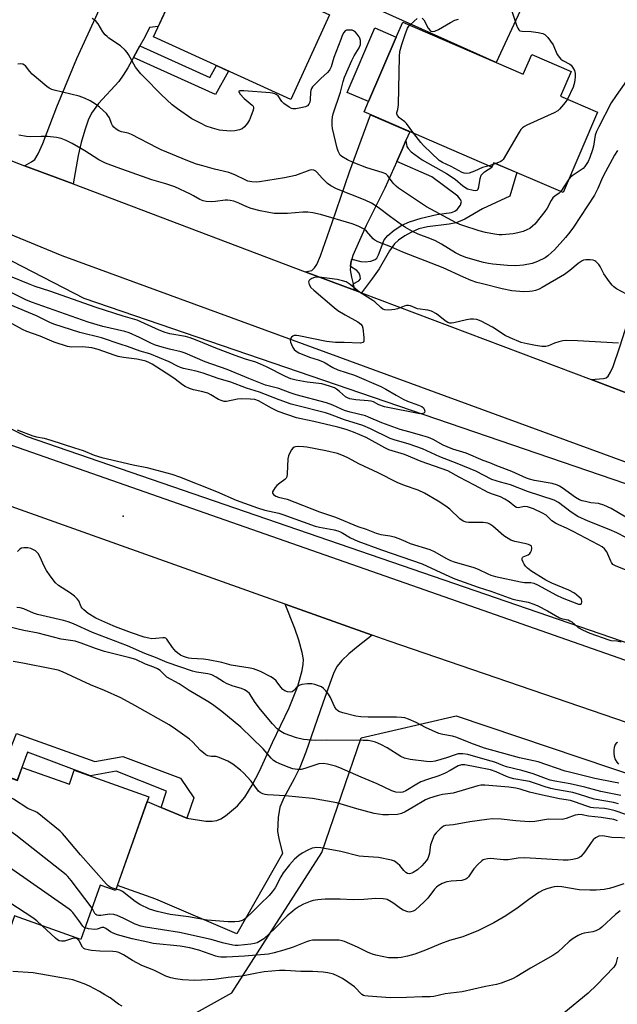
# Model space of a CAD drawing. Units: inches. Extents: x 1249761 to 1255761, y 477456 to 481456.
# Drawn here: x 1250333 to 1250545, y 477930 to 478280 of the extents above; entities that cross this region are included whole.
import ezdxf

# ---------------------------------------------------------------- set-up
doc = ezdxf.new("R2010")
doc.units = ezdxf.units.IN
doc.header["$MEASUREMENT"] = 0
for name, color, linetype in [('BLDG-Footprint', 5, 'Continuous'), ('BLDG-Ruin', 8, 'Continuous'), ('CULTRL-Pad', 6, 'Continuous'), ('ELEV-Spot Elevation', 7, 'Continuous'), ('NTRL-Trees', 3, 'Continuous'), ('TRANS-Driveway', 251, 'Continuous'), ('TRANS-Non Street Sidewalk', 7, 'Continuous'), ('TRANS-Road', 130, 'Continuous'), ('Undefined', 1, 'Continuous')]:
    doc.layers.add(name, color=color, linetype=linetype)

msp = doc.modelspace()

# ---------------------------------------------------------------- linework, layer by layer
at = {"layer": 'BLDG-Footprint'}
for points, elevation in [([(1250442.67, 478281.89), (1250428.93, 478251.75), (1250380.09, 478274), (1250384.55, 478283.79), (1250363.47, 478293.39), (1250374.46, 478317.52), (1250396.8, 478307.35), (1250395.08, 478303.58)], 165.13), ([(1250456.55, 478250.98), (1250466.44, 478273.92), (1250468.75, 478279.28), (1250511.61, 478260.79), (1250514.6, 478267.71), (1250528.64, 478261.65), (1250524.85, 478252.88), (1250538.06, 478247.18), (1250525.75, 478218.62), (1250501.13, 478229.24), (1250500.45, 478227.68), (1250454.96, 478247.31)], 166.02), ([(1250303.33, 478019.66), (1250331.75, 478009.53), (1250333.4, 478014.15), (1250350.16, 478008.18), (1250351.85, 478013.19), (1250378.48, 478003.7), (1250366.59, 477970.34), (1250361.17, 477972.27), (1250354.26, 477952.88), (1250330.7, 477961.27), (1250326.89, 477950.56), (1250304.87, 477958.41), (1250311.22, 477976.2), (1250290.48, 477983.59)], 142.44)]:
    msp.add_lwpolyline(points, close=True, dxfattribs=dict(at, elevation=elevation))
at = {"layer": 'BLDG-Ruin', "elevation": 165.9}
msp.add_lwpolyline([(1250466.44, 478273.92), (1250456.55, 478250.98), (1250448.98, 478254.25), (1250458.87, 478277.18)], close=True, dxfattribs=at)
at = {"layer": 'CULTRL-Pad'}
msp.add_polyline3d([(1250487.01, 478336.02, 0), (1250511.73, 478322.1, 0), (1250496.75, 478292.43, 0), (1250511.34, 478285.06, 0), (1250501.94, 478264.96, 0), (1250461.8, 478282.88, 0)], close=True, dxfattribs=at)
at = {"layer": 'ELEV-Spot Elevation'}
msp.add_point((1250369.31, 478103.5, 153.49), dxfattribs=at)
at = {"layer": 'NTRL-Trees'}
msp.add_lwpolyline([(1251030.16, 477931.82), (1251014.9, 477902.99), (1250818.19, 477967.43), (1250590.96, 478043.74), (1250334.91, 478131.91), (1250134.81, 478228.57), (1249907.58, 478382.88), (1249809.23, 478440.54), (1249761.34, 478454.46), (1249761.35, 478591.06), (1249827.88, 478494.8), (1250016.11, 478374.4), (1250194.16, 478264.18), (1250355.26, 478181.09), (1250543.48, 478116.65), (1250840.24, 478014.91), (1250996.25, 477962.34)], close=True, dxfattribs=at)
msp.add_lwpolyline([(1250117.5, 477913.22), (1250176.5, 477921.53), (1250286.25, 477914.81), (1250315.88, 477909.72), (1250365.37, 477910.17), (1250407.91, 477933.94), (1250440.01, 477983.84), (1250453.9, 478024.64), (1250487.75, 478032.45), (1251050.69, 477842.74)], dxfattribs=at)
at = {"layer": 'TRANS-Driveway'}
for points in [[(1250375.26, 478270.86), (1250372.95, 478266.69), (1250370.91, 478262.99), (1250369.31, 478260.39), (1250367.73, 478258.2), (1250360.51, 478250.32), (1250358.02, 478246.92), (1250356.83, 478244.34), (1250355.62, 478240.85), (1250354.41, 478236.48), (1250353.33, 478231.77), (1250351.48, 478221.7), (1250334.27, 478228.2), (1250336.76, 478229.6), (1250337.87, 478230.45), (1250339.05, 478232.36), (1250340.71, 478236.07), (1250345.68, 478249.11), (1250352.83, 478266.34), (1250364.96, 478292.71), (1250384.55, 478283.79), (1250381.79, 478277.74), (1250378.65, 478277.34), (1250376.97, 478273.97)], [(1250469.86, 478237.12), (1250468.5, 478233.95), (1250466.61, 478229.66), (1250462.42, 478220.14), (1250455.72, 478206.87), (1250450.99, 478196.22), (1250450.61, 478194.9), (1250450.23, 478193.58), (1250450.15, 478192.38), (1250450.07, 478191.18), (1250450.51, 478188.51), (1250451.07, 478186.19), (1250451.62, 478183.86), (1250434.08, 478190.49), (1250436.38, 478190.96), (1250437.33, 478191.86), (1250438.18, 478192.99), (1250439.54, 478196.18), (1250443.65, 478207.97), (1250449.85, 478225.96), (1250457.29, 478246.3), (1250471.23, 478240.29)], [(1250568, 478185.19), (1250567.77, 478184.67), (1250566.9, 478182.66), (1250554.24, 478153.27), (1250553.18, 478150.14), (1250553.06, 478148.93), (1250553.55, 478147.57), (1250555.13, 478144.75), (1250535.76, 478152.07), (1250540.08, 478152.48), (1250541.08, 478152.77), (1250541.8, 478153.28), (1250542.66, 478154.75), (1250543.54, 478156.8), (1250545.89, 478163.75), (1250550.8, 478178.89), (1250552.59, 478185.62), (1250554.76, 478198.85), (1250562.9, 478224.48), (1250584.7, 478217.34), (1250581.16, 478206.52), (1250577.2, 478206.05)], [(1250457.92, 478061.19), (1250452.85, 478057.27), (1250449.58, 478054.53), (1250447.13, 478052.13), (1250445.47, 478050.09), (1250444.39, 478048.14), (1250443.34, 478045.68), (1250440.37, 478036.94), (1250434.29, 478019.6), (1250432.08, 478014.1), (1250430.17, 478010.06), (1250426.39, 478003.31), (1250424.97, 477999.95), (1250424.39, 477996.27), (1250424.25, 477991.32), (1250424.63, 477988.85), (1250425.95, 477983.46), (1250409.7, 477954.98), (1250380.91, 477967.27), (1250367.23, 477972.14), (1250377.88, 478002.01), (1250382.86, 477999.92), (1250391.96, 477996.12), (1250398.65, 477995.04), (1250400.93, 477994.97), (1250402.6, 477995.22), (1250404.06, 477995.86), (1250405.69, 477996.93), (1250409.93, 478000.5), (1250412.58, 478003.6), (1250415.21, 478007.82), (1250417.77, 478012.84), (1250422.44, 478023.02), (1250428.31, 478035.3), (1250431.48, 478043.06), (1250432.95, 478048.6), (1250433.32, 478050.87), (1250433.4, 478052.53), (1250433.01, 478054.95), (1250431.76, 478059.34), (1250430.33, 478063.5), (1250426.88, 478072.23)]]:
    msp.add_lwpolyline(points, close=True, dxfattribs=at)
at = {"layer": 'TRANS-Non Street Sidewalk'}
for points in [[(1250372.95, 478266.69), (1250375.26, 478270.86), (1250400.12, 478259.6), (1250402.45, 478263.81), (1250406.79, 478261.84), (1250402.16, 478253.46)], [(1250454.02, 478182.96), (1250451.62, 478183.86), (1250451.07, 478186.19), (1250453.16, 478187.25), (1250453.76, 478187.97), (1250453.64, 478188.94), (1250453.27, 478189.94), (1250452.41, 478190.91), (1250450.15, 478192.38), (1250450.23, 478193.58), (1250450.61, 478194.9), (1250453.79, 478194.12), (1250455.4, 478193.97), (1250457.42, 478194.25), (1250458.95, 478194.76), (1250459.53, 478195.31), (1250460.17, 478196.43), (1250462.18, 478201.82), (1250463.46, 478203.39), (1250465.63, 478205.2), (1250468.47, 478207), (1250471.1, 478208.25), (1250475.25, 478209.53), (1250480.87, 478210.81), (1250486.05, 478211.59), (1250487.22, 478212.02), (1250488.1, 478212.64), (1250489.25, 478214.16), (1250489.65, 478215.41), (1250489.19, 478216.33), (1250488.33, 478217.38), (1250479.04, 478224.19), (1250466.61, 478229.66), (1250468.5, 478233.95), (1250469.86, 478237.12), (1250470.17, 478235.03), (1250470.64, 478234.29), (1250471.75, 478233.14), (1250475.62, 478230.22), (1250484.35, 478225.37), (1250487.37, 478223.41), (1250490.15, 478220.98), (1250491.78, 478219.98), (1250493.81, 478219.46), (1250494.79, 478219.4), (1250495.24, 478219.52), (1250495.53, 478219.83), (1250495.83, 478220.64), (1250496.29, 478223.62), (1250496.65, 478224.8), (1250497.85, 478226.06), (1250500.45, 478227.68), (1250501.13, 478229.24), (1250509.26, 478225.74), (1250506.88, 478217.39), (1250497.16, 478212.86), (1250490.77, 478209.16), (1250487.75, 478207.83), (1250485.21, 478207.35), (1250477.55, 478206.43), (1250474.43, 478205.68), (1250471.89, 478204.56), (1250469.45, 478203.21), (1250467.22, 478201.69), (1250465.78, 478200.39), (1250464.02, 478197.91), (1250460.38, 478191.51), (1250458.03, 478188.15)], [(1250391.96, 477996.12), (1250382.86, 477999.92), (1250384.66, 478005.73), (1250366.86, 478012.77), (1250357.65, 478011.12), (1250335.32, 478019.56), (1250331.55, 478009.6), (1250325.68, 478011.69), (1250331.33, 478026.2), (1250359.26, 478016.29), (1250369.16, 478018.05), (1250389.7, 478010.29), (1250394.45, 478003.28)]]:
    msp.add_lwpolyline(points, close=True, dxfattribs=at)
at = {"layer": 'TRANS-Road'}
for points in [[(1250119.83, 478231.55), (1250132.19, 478223.36), (1250144.7, 478215.39), (1250157.34, 478207.64), (1250170.12, 478200.11), (1250183.02, 478192.81), (1250196.05, 478185.73), (1250209.2, 478178.88), (1250222.47, 478172.26), (1250235.85, 478165.87), (1250249.34, 478159.72), (1250262.94, 478153.8), (1250276.64, 478148.12), (1250290.43, 478142.69), (1250304.32, 478137.49), (1250329.58, 478128.74), (1250469.48, 478079.79), (1250621.34, 478026.51), (1250771.65, 477975.54)], [(1250763.5, 477957.11), (1250599.48, 478012.52), (1250463.85, 478059.08), (1250457.92, 478061.19), (1250426.88, 478072.23), (1250329.47, 478106.91), (1250315.08, 478112.03), (1250288.15, 478121.97), (1250286.03, 478122.81), (1250272.13, 478128.31), (1250256.23, 478134.93), (1250240.44, 478141.82), (1250224.77, 478148.99), (1250209.24, 478156.44), (1250193.83, 478164.15), (1250178.57, 478172.13), (1250163.44, 478180.37), (1250148.46, 478188.88), (1250133.63, 478197.65), (1250094.98, 478223.02)]]:
    msp.add_lwpolyline(points, dxfattribs=at)
for points in [[(1250214.06, 478287.6, 0), (1250229.36, 478278.81, 0), (1250238.09, 478274, 0), (1250244.81, 478270.29, 0), (1250259.65, 478262.44, 0), (1250260.4, 478262.04, 0), (1250276.14, 478254.06, 0), (1250292.02, 478246.35, 0), (1250320.09, 478233.56, 0), (1250334.27, 478228.2, 0), (1250351.48, 478221.7, 0), (1250434.08, 478190.49, 0), (1250451.62, 478183.86, 0), (1250454.02, 478182.96, 0), (1250535.76, 478152.07, 0), (1250555.13, 478144.75, 0), (1250556.54, 478144.22, 0), (1250630.42, 478117.24, 0), (1250650.51, 478109.9, 0), (1250771.54, 478065.71, 0)], [(1250825.54, 478021.04, 0), (1250347.64, 478196.11, 0), (1250319.63, 478207.57, 0), (1250304.7, 478214.11, 0), (1250289.9, 478220.91, 0), (1250275.21, 478227.97, 0), (1250260.65, 478235.28, 0), (1250246.22, 478242.85, 0), (1250231.92, 478250.66, 0), (1250217.76, 478258.73, 0), (1250203.75, 478267.04, 0), (1250189.88, 478275.6, 0), (1250176.16, 478284.4, 0)]]:
    msp.add_polyline3d(points, dxfattribs=at)
at = {"layer": 'Undefined'}
for p, q in [((1250500.83, 478228.56, 166), (1250499.42, 478228.13, 166)), ((1250501.89, 478228.92, 166), (1250500.83, 478228.56, 166)), ((1250527.78, 478223.35, 164), (1250524.97, 478218.96, 164))]:
    msp.add_line(p, q, dxfattribs=at)
for points, elevation in [([(1250507.29, 478283.93), (1250509.32, 478277.86), (1250509.64, 478277.11), (1250510.05, 478276.47), (1250510.44, 478276.2), (1250511.2, 478276.03), (1250514.37, 478275.94), (1250516.95, 478275.58), (1250518.61, 478275.21), (1250519.33, 478274.83), (1250520.32, 478273.81), (1250522.27, 478271.21), (1250523.56, 478268.01), (1250523.96, 478267.26), (1250524.44, 478266.63), (1250524.98, 478266.06), (1250525.63, 478265.57), (1250528.19, 478264.27), (1250528.6, 478263.95), (1250529.14, 478263.3), (1250529.83, 478262.06), (1250530.12, 478260.98), (1250530.09, 478259.84), (1250529.81, 478257.82), (1250529.38, 478256.15), (1250527.3, 478251.82)], 166), ([(1250524.97, 478218.96), (1250524.38, 478218.4), (1250522.8, 478217.33), (1250522.11, 478216.7), (1250521.51, 478215.84), (1250520.08, 478213.12), (1250519.22, 478211.9), (1250515.72, 478207.43), (1250514.93, 478206.64), (1250513.88, 478205.85), (1250512.91, 478205.33), (1250511.61, 478204.82), (1250509.68, 478204.31), (1250508.01, 478203.97), (1250504.05, 478203.56), (1250502.98, 478203.6), (1250501.34, 478203.8), (1250498.16, 478204.42), (1250495.91, 478205.05), (1250490.07, 478206.86), (1250489, 478207.27), (1250487.73, 478207.89), (1250477.24, 478213.58), (1250467.27, 478220.22), (1250466.37, 478220.94), (1250465.52, 478221.76), (1250464.94, 478222.43), (1250463.39, 478224.6), (1250462.67, 478225.25), (1250461.38, 478225.8), (1250455.97, 478227.42), (1250451.13, 478229.27), (1250449.07, 478230.22), (1250447.11, 478231.42), (1250446.54, 478231.99), (1250446.08, 478232.65), (1250445.73, 478233.38), (1250445.39, 478234.47), (1250443.7, 478241.44), (1250443.58, 478242.56), (1250443.6, 478244.27), (1250443.79, 478245.61), (1250444.05, 478246.66), (1250446.64, 478254.39), (1250447.53, 478258.12), (1250448.05, 478259.7), (1250450.61, 478265.62), (1250451.49, 478267.31), (1250453.21, 478270.1), (1250453.7, 478271.28), (1250453.75, 478271.85), (1250453.68, 478272.72), (1250453.44, 478273.56), (1250453.18, 478274.08), (1250452.49, 478275.04), (1250451.91, 478275.69), (1250451.24, 478276.19), (1250450.72, 478276.36), (1250449.58, 478276.45), (1250448.76, 478276.35), (1250448.28, 478276.15), (1250447.75, 478275.57), (1250447.23, 478274.53), (1250446.67, 478273.13), (1250444.26, 478266.69), (1250443.23, 478263.41), (1250442.81, 478262.45), (1250442.54, 478262.02), (1250441.97, 478261.37), (1250439.56, 478259.2), (1250437.44, 478257.11), (1250436.67, 478256.22), (1250436.29, 478255.6), (1250436.05, 478254.92), (1250435.96, 478254.34), (1250435.8, 478251.66), (1250435.67, 478250.8), (1250435.36, 478250.06), (1250434.84, 478249.48), (1250434.12, 478249.13), (1250432.45, 478248.72), (1250430.74, 478248.41), (1250429.65, 478248.41), (1250429.12, 478248.58), (1250428.35, 478248.99), (1250426.42, 478250.35), (1250425.72, 478251.08), (1250424.41, 478253.02), (1250423.76, 478253.54), (1250423.26, 478253.79), (1250422.42, 478254), (1250421.54, 478254.1), (1250412.19, 478254.83), (1250410.83, 478254.83), (1250410.48, 478254.71), (1250410.4, 478254.41), (1250410.9, 478253.62), (1250412.36, 478252.11), (1250415.21, 478249.73), (1250415.5, 478249.37), (1250415.68, 478248.89), (1250415.67, 478248.37), (1250415.46, 478247.55), (1250414.25, 478244.49), (1250413.53, 478243.27), (1250412.48, 478242.01), (1250411.65, 478241.36), (1250410.65, 478240.96), (1250409.06, 478240.58), (1250407.64, 478240.52), (1250404.76, 478240.68), (1250403.61, 478240.85), (1250401.05, 478241.57), (1250398.8, 478242.31), (1250397, 478243.17), (1250393.72, 478244.9), (1250388.64, 478248.38), (1250386.77, 478249.83), (1250382.82, 478253.49), (1250376.74, 478259.64), (1250375.59, 478260.88), (1250373.69, 478263.29), (1250371.24, 478267.78), (1250370.75, 478268.48), (1250369.99, 478269.33), (1250368.3, 478270.87), (1250364.25, 478273.59), (1250363.57, 478274.1), (1250362.95, 478274.7), (1250362.06, 478275.84), (1250360.41, 478278.62), (1250359.66, 478279.51), (1250359, 478280.06), (1250358.27, 478280.5)], 164), ([(1250472.74, 478239.64), (1250470.11, 478243.19), (1250469.52, 478243.79), (1250468.15, 478244.71), (1250467.53, 478245.23), (1250466.85, 478246.01), (1250466.6, 478246.62), (1250466.66, 478247.06), (1250467.03, 478248.22), (1250467.21, 478249.88), (1250467.63, 478267.07), (1250467.76, 478268.85), (1250468.43, 478271.36), (1250469.58, 478274.91), (1250470.44, 478277.07), (1250470.87, 478277.81), (1250471.2, 478278.22)], 166), ([(1250471.2, 478278.22), (1250472.77, 478279.66), (1250473.92, 478280.56)], 166), ([(1250475.69, 478280.66), (1250476.23, 478280.08), (1250477.8, 478277.17), (1250478.47, 478276.28), (1250478.85, 478276.04), (1250479.32, 478275.93), (1250480.13, 478276.03), (1250481.42, 478276.62), (1250485.68, 478279.16), (1250487.22, 478279.95), (1250488.58, 478280.35)], 166), ([(1250564.17, 478280.42), (1250557.3, 478275.94), (1250556.5, 478275.15), (1250555.82, 478274.2), (1250555.3, 478273.17), (1250554.59, 478271), (1250553.23, 478267.55), (1250551.39, 478263.71), (1250547.48, 478257.14), (1250544.62, 478253.21), (1250542.84, 478250.54), (1250538.48, 478242.07), (1250537.69, 478240.31), (1250537.23, 478239.02), (1250536.56, 478235.17), (1250536.25, 478233.81), (1250535.24, 478231.05), (1250534.63, 478229.72), (1250533.51, 478227.95), (1250532.85, 478227.22), (1250532.16, 478226.68), (1250528.97, 478224.55), (1250528.31, 478223.99), (1250527.78, 478223.35)], 164), ([(1250545.1, 478233.57), (1250544.06, 478231.88), (1250540.03, 478224.47), (1250539.42, 478223.16), (1250538.17, 478220.04), (1250536.97, 478217.7), (1250529.42, 478206.38), (1250528.17, 478204.59), (1250526.6, 478202.64), (1250522.68, 478198.28), (1250521.65, 478197.25), (1250520.3, 478196.11), (1250519.35, 478195.44), (1250516.72, 478194.13), (1250514.81, 478193.42), (1250511.66, 478192.78), (1250508.9, 478192.61), (1250506.02, 478192.72), (1250500.72, 478193.14), (1250499.24, 478193.34), (1250497.41, 478193.72), (1250491.19, 478195.58), (1250489.14, 478196.34), (1250487.54, 478197.19), (1250482.58, 478200.25), (1250480.37, 478201.43), (1250478.32, 478202.33), (1250474.21, 478203.84), (1250472.19, 478204.8), (1250469.71, 478206.23), (1250468.27, 478207.16), (1250464.33, 478209.99), (1250460.02, 478213.3), (1250457.57, 478214.89), (1250455.42, 478215.88), (1250445.2, 478219.99), (1250443.19, 478221.08), (1250442.02, 478221.86), (1250441.39, 478222.39), (1250440.05, 478223.74), (1250438.21, 478225.89), (1250437.79, 478226.24), (1250437.15, 478226.56), (1250436.46, 478226.7), (1250435.67, 478226.59), (1250430.55, 478224.72), (1250426.63, 478223.9), (1250417.84, 478222.4), (1250416.72, 478222.34), (1250415.06, 478222.5), (1250413.7, 478222.74), (1250412.9, 478222.99), (1250409.04, 478224.93), (1250406.85, 478225.81), (1250401.77, 478226.99), (1250397.6, 478228.1), (1250395.43, 478228.77), (1250392.34, 478229.95), (1250382.8, 478233.89), (1250381.37, 478234.55), (1250372.22, 478239.34), (1250371.12, 478239.73), (1250368.72, 478240.2), (1250367.78, 478240.63), (1250366.86, 478241.21), (1250366, 478241.89), (1250365.5, 478242.48), (1250365.14, 478243.18), (1250364.41, 478245.24), (1250363.9, 478246.09), (1250363.36, 478246.73), (1250360.87, 478249.04), (1250359.49, 478250.06), (1250357.57, 478251.3), (1250355.51, 478252.27), (1250353.65, 478252.98), (1250344.73, 478255.02), (1250343.93, 478255.28), (1250343.02, 478255.74), (1250342.13, 478256.37), (1250336.96, 478260.8), (1250336.14, 478261.65), (1250334.62, 478263.66), (1250334.23, 478264), (1250333.62, 478264.31), (1250332.94, 478264.44), (1250331.82, 478264.29)], 162), ([(1250527.3, 478251.82), (1250526.51, 478250.66), (1250525.26, 478249.1), (1250524.5, 478248.26), (1250523.85, 478247.72), (1250522.56, 478247.03), (1250512.82, 478242.57), (1250512.04, 478242.17), (1250511.33, 478241.67), (1250510.78, 478241.03), (1250510.14, 478240.06), (1250504.41, 478230.45), (1250504.05, 478230.02), (1250503.62, 478229.67), (1250502.85, 478229.28), (1250501.89, 478228.92)], 166), ([(1250548.26, 478182.51), (1250544.79, 478184.43), (1250543.85, 478185.13), (1250543.21, 478185.74), (1250542.3, 478186.87), (1250540.3, 478189.75), (1250538.93, 478192.28), (1250538.45, 478193.01), (1250537.47, 478194.05), (1250537.01, 478194.35), (1250536.49, 478194.53), (1250535.35, 478194.69), (1250533.89, 478194.71), (1250533.06, 478194.57), (1250532.56, 478194.37), (1250531.18, 478193.44), (1250528.14, 478190.9), (1250526.22, 478189.51), (1250518.32, 478184.85), (1250517.27, 478184.3), (1250515.97, 478183.81), (1250514.89, 478183.54), (1250513.79, 478183.38), (1250511.83, 478183.31), (1250507.55, 478183.73), (1250504.11, 478184.33), (1250496.65, 478186.23), (1250495.08, 478186.67), (1250493.08, 478187.37), (1250490.29, 478188.55), (1250483.13, 478191.85), (1250468.82, 478197.45), (1250464.55, 478199.29), (1250459.84, 478201.15), (1250458.83, 478201.65), (1250458.21, 478202.13), (1250455.88, 478204.84), (1250455.01, 478205.58), (1250452.94, 478206.71), (1250450.79, 478207.47), (1250439.5, 478210.82), (1250436.75, 478211.45), (1250435.03, 478211.63), (1250433.23, 478211.64), (1250427.72, 478211.23), (1250424.43, 478211.16), (1250422.95, 478211.23), (1250418.04, 478212.16), (1250414.8, 478212.99), (1250413.34, 478213.53), (1250410.5, 478214.89), (1250408.62, 478215.52), (1250407.3, 478215.85), (1250406.39, 478215.97), (1250405.63, 478215.96), (1250402.09, 478215.43), (1250400.73, 478215.32), (1250398.79, 478215.44), (1250397.72, 478215.64), (1250396.58, 478216.11), (1250394.37, 478217.5), (1250393.29, 478218.09), (1250387.72, 478220.65), (1250384.43, 478221.72), (1250379.52, 478223.17), (1250367.15, 478227.5), (1250363.02, 478229.06), (1250360.64, 478230.31), (1250355.72, 478233.48), (1250351.14, 478236.06), (1250349.07, 478237.15), (1250347.25, 478237.83), (1250345.64, 478238.26), (1250342.42, 478238.54), (1250340.08, 478238.61), (1250336.35, 478238.44), (1250334.95, 478238.56), (1250332.19, 478239.09)], 160), ([(1250499.42, 478228.13), (1250497.09, 478227.5), (1250494.25, 478226.21), (1250492.35, 478225.52), (1250491.29, 478225.4), (1250490.56, 478225.55), (1250489.84, 478225.81), (1250485.95, 478227.88), (1250482.92, 478229.3), (1250481.74, 478230.07), (1250476.12, 478235.32), (1250475.17, 478236.44), (1250472.74, 478239.64)], 166), ([(1250545.45, 478165.08), (1250530.94, 478165.94), (1250526.81, 478165.95), (1250525.65, 478165.86), (1250524.29, 478165.55), (1250522.69, 478165.03), (1250520.63, 478164.15), (1250519.57, 478163.9), (1250518.21, 478163.85), (1250515.99, 478164.19), (1250512.95, 478164.82), (1250510.85, 478165.34), (1250506.96, 478166.91), (1250505.19, 478167.82), (1250500.63, 478170.79), (1250496.66, 478172.83), (1250495.05, 478173.44), (1250493.96, 478173.65), (1250492.87, 478173.65), (1250491.44, 478173.37), (1250486.87, 478172.24), (1250486.02, 478172.13), (1250485.48, 478172.16), (1250484.74, 478172.44), (1250483.8, 478173.04), (1250480.75, 478175.48), (1250478.96, 478176.41), (1250477.61, 478176.83), (1250473.98, 478177.31), (1250471.55, 478178.28), (1250470.82, 478178.43), (1250470.03, 478178.43), (1250469.23, 478178.27), (1250466.85, 478177.3), (1250465.9, 478177.02), (1250463.83, 478176.82), (1250462.39, 478176.89), (1250461.63, 478177.2), (1250460.94, 478177.69), (1250458.81, 478179.71), (1250458.12, 478180.25), (1250453.35, 478183.24), (1250449.99, 478185.96), (1250449.31, 478186.44), (1250448.58, 478186.83), (1250447.27, 478187.26), (1250445.38, 478187.7), (1250439.02, 478188.54), (1250438.19, 478188.54), (1250437.41, 478188.41), (1250436.4, 478188.01), (1250435.74, 478187.61), (1250435.41, 478187.29), (1250435.25, 478186.89), (1250435.29, 478186.41), (1250435.45, 478185.89), (1250436.02, 478184.91), (1250437.06, 478183.89), (1250444.29, 478177.75), (1250445.7, 478176.64), (1250448.21, 478175.14), (1250452.79, 478172.69), (1250453.88, 478171.84), (1250454.31, 478171.18), (1250454.53, 478170.36), (1250454.92, 478167.11), (1250454.92, 478165.78), (1250454.75, 478165.41), (1250454.59, 478165.29), (1250453.67, 478165.11), (1250447.91, 478165.26), (1250444.84, 478165.24), (1250441.68, 478165.67), (1250431.79, 478167.63), (1250430.93, 478167.75), (1250430.12, 478167.74), (1250429.66, 478167.59), (1250429.12, 478167.15), (1250428.76, 478166.57), (1250428.69, 478166.12), (1250428.86, 478165.37), (1250429.17, 478164.59), (1250429.69, 478163.57), (1250430.16, 478162.86), (1250430.83, 478162.2), (1250431.77, 478161.64), (1250435.54, 478160.09), (1250438.71, 478159.1), (1250440.18, 478158.53), (1250441.15, 478158.04), (1250443.86, 478156.45), (1250445.69, 478155.54), (1250451.62, 478153.66), (1250460.96, 478149.58), (1250462.77, 478148.7), (1250466.38, 478146.51), (1250468.83, 478145.16), (1250470.45, 478144.47), (1250474.4, 478143.03), (1250475.48, 478142.55), (1250476.13, 478142.06), (1250476.41, 478141.62), (1250476.55, 478140.89), (1250476.49, 478140.44), (1250476.24, 478140.14), (1250475.84, 478139.98), (1250474.79, 478139.95), (1250462.28, 478142.43), (1250460.22, 478143.14), (1250458.29, 478144.18), (1250457.52, 478144.42), (1250456.4, 478144.56), (1250452.09, 478144.86), (1250449.87, 478145.27), (1250449.11, 478145.56), (1250448.41, 478145.97), (1250446.28, 478147.84), (1250445.15, 478148.7), (1250444.41, 478149.12), (1250443.05, 478149.65), (1250441.1, 478150.28), (1250440.01, 478150.55), (1250434.77, 478151.16), (1250430.81, 478151.92), (1250428.92, 478152.42), (1250427.05, 478153.22), (1250420.25, 478156.63), (1250418.09, 478157.62), (1250416.44, 478158.25), (1250412.84, 478159.35), (1250409.1, 478160.68), (1250402.3, 478163.28), (1250395.05, 478166.29), (1250393.16, 478167), (1250391.52, 478167.48), (1250385.86, 478168.41), (1250384.23, 478168.84), (1250382.14, 478169.64), (1250374.25, 478173.23), (1250369.31, 478174.67), (1250359.66, 478177.74), (1250343.18, 478183.54), (1250337.99, 478185.27), (1250335.58, 478186.17), (1250329.8, 478188.49)], 158), ([(1250548.12, 478103.17), (1250542.92, 478106.25), (1250540.25, 478107.46), (1250538.41, 478107.97), (1250535.68, 478108.31), (1250533.69, 478108.67), (1250532.57, 478108.93), (1250531.58, 478109.28), (1250530.19, 478110.13), (1250525.49, 478113.57), (1250524.53, 478114.16), (1250523.75, 478114.54), (1250521.88, 478115.1), (1250515.59, 478116.23), (1250513.87, 478116.62), (1250512.77, 478116.98), (1250507.55, 478119.36), (1250502.26, 478121.38), (1250499.66, 478122.48), (1250497.3, 478123.33), (1250491.25, 478125.93), (1250486.6, 478127.39), (1250484.53, 478128.16), (1250483.17, 478128.81), (1250479.54, 478130.77), (1250477.95, 478131.45), (1250474.7, 478132.49), (1250470.96, 478133.46), (1250467.88, 478134.4), (1250461.34, 478136.73), (1250456.58, 478138.77), (1250455.51, 478139.17), (1250450, 478140.52), (1250448.06, 478141.06), (1250446.91, 478141.53), (1250443.87, 478143.02), (1250441.62, 478143.86), (1250430.81, 478146.67), (1250428.66, 478147.39), (1250424.69, 478148.9), (1250419.94, 478150.17), (1250413.95, 478152.46), (1250406.33, 478155.69), (1250398.5, 478158.4), (1250391.34, 478161.55), (1250389.94, 478161.96), (1250385.76, 478162.88), (1250382.31, 478163.85), (1250380.48, 478164.48), (1250378.95, 478165.13), (1250375.1, 478167.07), (1250371.41, 478168.68), (1250369.86, 478169.15), (1250362.11, 478171.02), (1250356.87, 478172.51), (1250336.68, 478179.6), (1250334.7, 478180.48), (1250328.07, 478183.83)], 156), ([(1250548.12, 478095.97), (1250544.85, 478097.61), (1250542.2, 478098.8), (1250534.64, 478101.77), (1250531, 478103.42), (1250528.61, 478104.88), (1250524.17, 478108.36), (1250522.58, 478109.23), (1250513.12, 478112.26), (1250507.08, 478114.63), (1250503.47, 478115.6), (1250500.44, 478116.61), (1250494.73, 478119.47), (1250488.11, 478122.28), (1250481.9, 478124.56), (1250475.73, 478127.47), (1250471.01, 478129.08), (1250465.69, 478130.65), (1250464.26, 478131.15), (1250457.28, 478134.59), (1250454.56, 478135.76), (1250448.06, 478137.77), (1250442.67, 478139.83), (1250441.24, 478140.3), (1250430.9, 478142.85), (1250429, 478143.39), (1250424.84, 478144.86), (1250417.85, 478147.61), (1250413.14, 478149.06), (1250407.59, 478151.13), (1250403.08, 478152.49), (1250397.78, 478154.43), (1250395.24, 478155.12), (1250390.76, 478156.08), (1250389.68, 478156.39), (1250388.61, 478156.85), (1250385.61, 478158.38), (1250378.75, 478161.29), (1250375.39, 478162.19), (1250370.9, 478163.81), (1250368.55, 478164.54), (1250361.61, 478166.91), (1250353.84, 478168.86), (1250344.64, 478171.84), (1250343.22, 478172.45), (1250338.51, 478174.8), (1250329.11, 478178.73)], 154), ([(1250548.58, 478084.23), (1250544.7, 478085.67), (1250543.93, 478086.04), (1250543.49, 478086.36), (1250542.96, 478086.97), (1250542.69, 478087.48), (1250541.73, 478090), (1250541.35, 478090.8), (1250540.5, 478091.85), (1250539.66, 478092.57), (1250538.39, 478093.31), (1250529.37, 478098.08), (1250526.96, 478099.25), (1250524.22, 478100.41), (1250523.01, 478101.01), (1250521.76, 478101.84), (1250519.72, 478103.81), (1250518.5, 478104.58), (1250515.28, 478106.06), (1250513.13, 478106.79), (1250511.87, 478106.91), (1250509.96, 478106.53), (1250509.19, 478106.64), (1250508.59, 478107), (1250506.64, 478108.64), (1250505.1, 478109.55), (1250503.48, 478110.33), (1250500.62, 478111.29), (1250499.13, 478111.95), (1250494.24, 478114.59), (1250488.75, 478117.35), (1250484.76, 478119.61), (1250475.31, 478122.94), (1250469.4, 478125.45), (1250463.77, 478127.16), (1250462.31, 478127.87), (1250455.72, 478131.44), (1250451.25, 478133.41), (1250448.6, 478134.33), (1250445.67, 478135.14), (1250437.06, 478137.23), (1250432.58, 478138.08), (1250430.98, 478138.5), (1250424.41, 478140.77), (1250422.03, 478141.97), (1250417.38, 478144.5), (1250416.09, 478144.98), (1250414.44, 478145.17), (1250411.29, 478145.26), (1250409.93, 478145.08), (1250406.06, 478144.3), (1250405.26, 478144.31), (1250404.48, 478144.49), (1250403.22, 478145.04), (1250400.49, 478146.71), (1250399.45, 478147.22), (1250397.21, 478147.87), (1250394.3, 478148.43), (1250392.94, 478148.92), (1250391.36, 478149.62), (1250390.42, 478150.2), (1250387.77, 478152.29), (1250386.31, 478153.29), (1250379.59, 478157.54), (1250378.62, 478158.08), (1250377.42, 478158.6), (1250375.84, 478159.06), (1250374.16, 478159.42), (1250369.4, 478159.99), (1250367.47, 478160.36), (1250366.11, 478160.76), (1250360.38, 478162.81), (1250358.19, 478163.39), (1250354.86, 478163.74), (1250350.9, 478163.69), (1250349.47, 478163.85), (1250344.81, 478165.43), (1250339.77, 478167.52), (1250335, 478169.24), (1250333.5, 478169.95), (1250325.42, 478174.36)], 152), ([(1250331.6, 478134.2), (1250337.22, 478132.07), (1250338.52, 478131.71), (1250341.17, 478131.26), (1250343.63, 478130.53), (1250351.94, 478127.83), (1250355.09, 478126.91), (1250359.03, 478125.25), (1250361.68, 478124.39), (1250372.84, 478121.8), (1250377.69, 478120.78), (1250386.56, 478118.49), (1250389.31, 478117.5), (1250402.52, 478112.24), (1250409.47, 478109.22), (1250417.13, 478106.48), (1250419.68, 478105.69), (1250424.67, 478104.52), (1250426.13, 478104.11), (1250437.55, 478099.92), (1250439.18, 478099.55), (1250444.31, 478098.67), (1250445.64, 478098.33), (1250446.78, 478097.81), (1250450.18, 478095.76), (1250452.79, 478094.59), (1250461.15, 478091.54), (1250475.7, 478086.58), (1250485.37, 478082.06), (1250487.29, 478081.24), (1250495.55, 478078.21), (1250500.01, 478076.77), (1250507.85, 478074.04), (1250509.51, 478073.6), (1250513.31, 478072.93), (1250515.42, 478072.25), (1250516.74, 478071.63), (1250520.17, 478069.84), (1250524.51, 478067.36), (1250525.5, 478066.98), (1250527.52, 478066.59), (1250528.2, 478066.31), (1250528.82, 478065.9), (1250531.12, 478063.96), (1250532.64, 478063.12), (1250535.28, 478061.84), (1250542, 478059.46), (1250542.75, 478059.33), (1250544.85, 478059.21), (1250546.41, 478058.82)], 152), ([(1250545.62, 478008.56), (1250543.7, 478008.84), (1250537.09, 478010.2), (1250528.05, 478012.39), (1250526.48, 478012.85), (1250516.94, 478016.08), (1250510.25, 478017.55), (1250497.87, 478021.01), (1250493.01, 478022.76), (1250488.03, 478024.82), (1250486.49, 478025.2), (1250482.96, 478025.8), (1250481.54, 478026.23), (1250476.88, 478028.27), (1250473.51, 478030.07), (1250470.82, 478031.25), (1250469.45, 478031.75), (1250468.31, 478031.94), (1250466.57, 478032.02), (1250456.46, 478031.96), (1250453.8, 478032.09), (1250452.06, 478032.32), (1250447.39, 478033.51), (1250446.05, 478034.01), (1250445.38, 478034.48), (1250445, 478034.86), (1250444.41, 478035.84), (1250443, 478039.05), (1250442.3, 478040.23), (1250441.38, 478041.38), (1250440.58, 478042.23), (1250439.9, 478042.74), (1250439.13, 478043.09), (1250437.49, 478043.64), (1250436.37, 478043.88), (1250434.92, 478043.89), (1250432.89, 478043.67), (1250432.09, 478043.43), (1250431.65, 478043.16), (1250431.05, 478042.63), (1250430.04, 478041.44), (1250429.46, 478041.02), (1250428.78, 478040.85), (1250427.78, 478041.01), (1250426.78, 478041.39), (1250426.12, 478041.83), (1250425.37, 478042.66), (1250423.71, 478044.87), (1250422.74, 478045.77), (1250421.81, 478046.33), (1250418.12, 478048.22), (1250416.64, 478048.87), (1250415.62, 478049.23), (1250414.52, 478049.48), (1250407.77, 478050.48), (1250404.42, 478051.51), (1250399.55, 478052.41), (1250397.82, 478052.65), (1250393.62, 478052.84), (1250392.6, 478053.01), (1250391.77, 478053.24), (1250390.75, 478053.62), (1250389.75, 478054.11), (1250388.74, 478054.75), (1250388.05, 478055.31), (1250386.8, 478056.81), (1250385.13, 478059.41), (1250384.8, 478059.8), (1250384.42, 478060.08), (1250383.96, 478060.2), (1250383.45, 478060.21), (1250380.95, 478059.93), (1250379.54, 478059.92), (1250378.41, 478060.09), (1250376.74, 478060.52), (1250372.25, 478062), (1250366.59, 478064.18), (1250363.83, 478065.3), (1250359.64, 478067.19), (1250356.82, 478068.93), (1250355.27, 478070.15), (1250354.71, 478070.8), (1250354.41, 478071.29), (1250353.5, 478073.44), (1250352.98, 478074.11), (1250351.96, 478075.09), (1250350.59, 478076.16), (1250346.35, 478078.8), (1250345.27, 478079.74), (1250343.31, 478082.26), (1250341.98, 478084.17), (1250341.32, 478085.47), (1250339.65, 478089.21), (1250339.09, 478090.21), (1250338.74, 478090.63), (1250338.14, 478091.13), (1250337.22, 478091.66), (1250336.46, 478092), (1250335.37, 478092.2), (1250333.99, 478092.21), (1250333.2, 478092.09), (1250332.51, 478091.77), (1250331.77, 478090.92)], 152), ([(1250546.3, 478004.18), (1250541.55, 478005.05), (1250539.2, 478005.56), (1250533.52, 478007.09), (1250528.34, 478008.32), (1250522.87, 478009.22), (1250521.21, 478009.58), (1250519.85, 478010.04), (1250515.13, 478011.9), (1250511.06, 478013.02), (1250505.6, 478014.31), (1250504.28, 478014.77), (1250501.51, 478015.95), (1250500.22, 478016.4), (1250495.59, 478017.61), (1250491.86, 478018.74), (1250490.16, 478018.97), (1250488.48, 478018.94), (1250487.36, 478018.63), (1250484.31, 478017.48), (1250480.24, 478016.32), (1250478.69, 478016.1), (1250477.22, 478016.18), (1250471.33, 478016.89), (1250469.38, 478017.39), (1250468.08, 478018), (1250463.21, 478021.06), (1250460.93, 478022.32), (1250459.06, 478023.14), (1250457.62, 478023.5), (1250456.44, 478023.67), (1250454.68, 478023.73), (1250441.78, 478023.78), (1250437.57, 478023.66), (1250433.48, 478024.1), (1250430.93, 478024.67), (1250426.62, 478026.17), (1250425.38, 478026.88), (1250424.08, 478027.9), (1250422.39, 478029.69), (1250418.14, 478034.7), (1250416.27, 478037.28), (1250414.22, 478040.39), (1250413.39, 478041.14), (1250412.43, 478041.73), (1250411.39, 478042.16), (1250408.42, 478042.98), (1250406.28, 478043.87), (1250405, 478044.54), (1250402.38, 478046.27), (1250400.78, 478047.02), (1250399.38, 478047.37), (1250395.35, 478048.01), (1250393.98, 478048.31), (1250384.92, 478051.41), (1250380.76, 478053.2), (1250376.98, 478054.68), (1250370.88, 478057.34), (1250358.38, 478062.13), (1250351.65, 478065.23), (1250349.73, 478065.88), (1250348.03, 478066.34), (1250338.83, 478068.47), (1250337.45, 478068.98), (1250334, 478070.55), (1250332.62, 478070.94), (1250331.51, 478071.01)], 150), ([(1250545.53, 478001.17), (1250543.69, 478001.61), (1250536.86, 478002.87), (1250531.63, 478004.53), (1250529.18, 478005.16), (1250523.09, 478006.23), (1250521.38, 478006.62), (1250519.43, 478007.17), (1250516.34, 478008.29), (1250513.85, 478009.08), (1250512.39, 478009.4), (1250508.29, 478010.12), (1250506.92, 478010.45), (1250505.6, 478010.93), (1250501.99, 478012.58), (1250499.92, 478013.25), (1250495.11, 478014.24), (1250490.77, 478014.99), (1250489.62, 478015), (1250488.43, 478014.65), (1250485.61, 478012.99), (1250483.8, 478012.06), (1250481.59, 478011.14), (1250477.6, 478009.86), (1250475.23, 478008.96), (1250473.72, 478008.19), (1250469.78, 478005.77), (1250468.73, 478005.37), (1250467.92, 478005.23), (1250466.23, 478005.37), (1250464.86, 478005.76), (1250459.64, 478008.23), (1250453.98, 478010.64), (1250446.41, 478014), (1250444.79, 478014.59), (1250442.03, 478015.3), (1250440.38, 478015.54), (1250438.86, 478015.37), (1250437.48, 478014.96), (1250433.95, 478013.7), (1250432.61, 478013.35), (1250431.31, 478013.35), (1250429.66, 478013.68), (1250428.02, 478014.2), (1250424.8, 478015.47), (1250423.76, 478015.96), (1250422.8, 478016.61), (1250421.96, 478017.42), (1250419.12, 478020.76), (1250411.17, 478028.49), (1250404.37, 478034.06), (1250401.08, 478036.46), (1250399.36, 478037.58), (1250392.75, 478041.51), (1250389.18, 478043.91), (1250384.81, 478046.28), (1250384.22, 478046.77), (1250382.45, 478048.55), (1250381.51, 478049.25), (1250380.19, 478049.83), (1250377.25, 478050.84), (1250373.81, 478052.47), (1250371.62, 478053.12), (1250362.64, 478055.32), (1250359.48, 478056.4), (1250354.39, 478058.33), (1250352.23, 478059.01), (1250347.24, 478059.77), (1250339.12, 478061.94), (1250333.98, 478062.86), (1250325.47, 478064.88)], 148), ([(1250548.11, 477997.38), (1250544.32, 477998.7), (1250542.41, 477999.16), (1250540.51, 477999.52), (1250536.61, 477999.77), (1250535.59, 477999.9), (1250534.2, 478000.31), (1250529.82, 478001.93), (1250528.35, 478002.39), (1250524.47, 478002.98), (1250517.42, 478004.45), (1250513.84, 478005.36), (1250510.47, 478006.37), (1250508.9, 478006.71), (1250506.42, 478007.11), (1250497.9, 478007.82), (1250496.53, 478007.79), (1250495.39, 478007.58), (1250486.72, 478004.97), (1250482.88, 478004.55), (1250480.97, 478004.06), (1250478.26, 478003.16), (1250476.82, 478002.55), (1250472.5, 477999.95), (1250469.62, 477998.35), (1250468.29, 477997.71), (1250466.87, 477997.42), (1250463.65, 477997.23), (1250461.62, 477997.27), (1250458.57, 477997.78), (1250452.37, 477999.43), (1250445.32, 478001.51), (1250436.6, 478003.11), (1250426.89, 478003.96), (1250420.63, 478004.33), (1250419.75, 478004.45), (1250418.98, 478004.68), (1250418.07, 478005.17), (1250417.45, 478005.72), (1250414.77, 478009.18), (1250412.12, 478012.18), (1250411.03, 478013.13), (1250408.25, 478015.27), (1250406.56, 478016.36), (1250403.44, 478017.71), (1250402.37, 478017.99), (1250400.7, 478018.01), (1250400, 478018.1), (1250399.46, 478018.27), (1250398.72, 478018.65), (1250397.85, 478019.28), (1250396.83, 478020.18), (1250393.96, 478023.2), (1250392.88, 478024.21), (1250387.86, 478027.76), (1250385.66, 478029.22), (1250373.44, 478036.2), (1250368.47, 478038.91), (1250362.72, 478041.54), (1250357.71, 478043.56), (1250347.72, 478048.14), (1250346.14, 478048.68), (1250344.45, 478049.07), (1250333.59, 478051.27), (1250330.14, 478051.84)], 146), ([(1250545.15, 478023.01), (1250544.76, 478022.83), (1250544.33, 478022.23), (1250543.96, 478021.17), (1250543.8, 478020.31), (1250543.82, 478019.18), (1250543.97, 478018.07), (1250544.3, 478016.99), (1250544.88, 478015.98), (1250545.44, 478015.29)], 152), ([(1250366.78, 477970.87), (1250365.46, 477971.2), (1250364.7, 477971.5), (1250364, 477971.96), (1250363.38, 477972.57), (1250354.1, 477982.98), (1250348.47, 477989.79), (1250347.69, 477990.67), (1250346.84, 477991.48), (1250338.76, 477998.04), (1250338.01, 477998.48), (1250336.19, 477999.1), (1250335.42, 477999.49), (1250330.32, 478002.86), (1250328.85, 478003.53), (1250327.47, 478003.94), (1250316.56, 478006.51), (1250314.35, 478006.93), (1250312.03, 478006.99), (1250305.34, 478006.91), (1250298.37, 478005.75)], 144), ([(1250358.25, 477964.07), (1250350.78, 477973.93), (1250349.67, 477975.32), (1250349.06, 477975.95), (1250331.17, 477989.98), (1250329.48, 477991.16), (1250328.43, 477991.54), (1250325.97, 477992.02), (1250325.19, 477992.26), (1250324.42, 477992.65), (1250322.24, 477994.1), (1250320.99, 477994.82), (1250319.94, 477995.23), (1250318.21, 477995.68), (1250312.41, 477997), (1250310.44, 477997.38), (1250295.98, 477999.04)], 142), ([(1250545.15, 477995.17), (1250543.8, 477995.56), (1250539.28, 477996.36), (1250534.84, 477996.82), (1250532.56, 477997.27), (1250531.42, 477997.35), (1250530.85, 477997.31), (1250530.04, 477997.12), (1250526.85, 477995.94), (1250525.4, 477995.6), (1250520.58, 477995.68), (1250515.69, 477994.88), (1250513.68, 477994.8), (1250508.98, 477995.17), (1250503.72, 477995.74), (1250500.61, 477995.87), (1250498.64, 477995.65), (1250492.65, 477994.73), (1250486.82, 477993.67), (1250483.93, 477993.5), (1250483.18, 477993.19), (1250482.06, 477992.31), (1250480.6, 477990.89), (1250479.96, 477989.97), (1250479.17, 477988.16), (1250478.63, 477986.56), (1250478.47, 477985.7), (1250478.27, 477983.62), (1250478.07, 477982.77), (1250477.61, 477981.7), (1250477.14, 477981.01), (1250475.47, 477979.08), (1250473.94, 477977.72), (1250472.49, 477976.71), (1250471.97, 477976.48), (1250471.16, 477976.3), (1250470.41, 477976.39), (1250469.79, 477976.75), (1250469.07, 477977.48), (1250467.65, 477979.23), (1250466.87, 477979.98), (1250465.79, 477980.77), (1250464.74, 477981.18), (1250460.07, 477982.06), (1250454.81, 477982.41), (1250453.18, 477982.6), (1250446.66, 477984.16), (1250439.59, 477985.49), (1250438.16, 477985.59), (1250436.56, 477985.37), (1250434.99, 477984.73), (1250432.97, 477983.68), (1250431.78, 477982.81), (1250430.21, 477981.43), (1250428.47, 477979.43), (1250426.24, 477976.67), (1250425.33, 477975.16), (1250423.34, 477971.31), (1250422.31, 477969.88), (1250421.18, 477968.52), (1250418.02, 477965.52), (1250415.39, 477962.86), (1250412.8, 477960.43), (1250412.1, 477959.89), (1250411.64, 477959.64), (1250410.42, 477959.31), (1250409, 477959.23), (1250406.7, 477959.25), (1250399.19, 477959.83), (1250392.52, 477961), (1250386.03, 477961.83), (1250381.34, 477962.85), (1250378.71, 477963.69), (1250375.21, 477965.34), (1250373.54, 477966.48), (1250369.05, 477970), (1250368.08, 477970.48), (1250366.78, 477970.87)], 144), ([(1250550.16, 477988.98), (1250543.06, 477989.24), (1250539.74, 477989.75), (1250538.43, 477989.64), (1250537.28, 477989.08), (1250536.47, 477988.39), (1250535.76, 477987.46), (1250533.78, 477984.5), (1250532.86, 477983.33), (1250532.06, 477982.48), (1250531.42, 477982.01), (1250530.75, 477981.67), (1250529.18, 477981.31), (1250527.53, 477981.15), (1250525.81, 477981.15), (1250512.17, 477981.92), (1250509.8, 477981.82), (1250506.26, 477981.26), (1250504.53, 477981.3), (1250499.92, 477981.67), (1250498.84, 477981.61), (1250497.79, 477981.42), (1250497.31, 477981.24), (1250496.84, 477980.95), (1250495.39, 477979.56), (1250494.05, 477978.03), (1250492.11, 477975.21), (1250491.55, 477974.61), (1250491.16, 477974.35), (1250490.52, 477974.08), (1250489.7, 477973.91), (1250485.99, 477973.62), (1250484.42, 477973.38), (1250482.81, 477972.83), (1250481.39, 477972.04), (1250480.78, 477971.56), (1250480.02, 477970.77), (1250477.63, 477967.61), (1250476.41, 477966.34), (1250473.13, 477963.36), (1250472.41, 477962.94), (1250471.66, 477962.72), (1250471.15, 477962.67), (1250470.59, 477962.75), (1250468.91, 477963.33), (1250467.91, 477963.91), (1250465.56, 477965.75), (1250464.62, 477966.34), (1250463.14, 477967.09), (1250462.63, 477967.26), (1250461.79, 477967.41), (1250459.19, 477967.5), (1250454.94, 477967.14), (1250451.05, 477967.04), (1250446.54, 477967.24), (1250441.13, 477967.23), (1250438.55, 477967.04), (1250436.86, 477966.78), (1250435.79, 477966.42), (1250433.46, 477965.42), (1250431.91, 477964.6), (1250430.51, 477963.72), (1250429.62, 477963.03), (1250427.69, 477961.3), (1250423.21, 477956.86), (1250419.28, 477953.19), (1250418.14, 477952.4), (1250416.94, 477951.78), (1250415.99, 477951.49), (1250414.72, 477951.27), (1250410.19, 477950.83), (1250409.11, 477950.82), (1250408.32, 477950.9), (1250404.6, 477951.78), (1250400.62, 477952.91), (1250389.39, 477955.42), (1250377.2, 477957.32), (1250375.54, 477957.64), (1250373.54, 477958.33), (1250369.59, 477960.37), (1250367.14, 477961.44), (1250366.02, 477961.81), (1250364.56, 477961.94), (1250363.73, 477961.86), (1250361.36, 477961.41), (1250360.51, 477961.41), (1250359.99, 477961.52), (1250359.57, 477961.77), (1250359.25, 477962.15), (1250358.25, 477964.07)], 142), ([(1250355.74, 477957.02), (1250355.44, 477957.21), (1250354.98, 477957.67), (1250353.57, 477959.67), (1250351.37, 477962.47), (1250350.77, 477963.12), (1250350.09, 477963.68), (1250322.44, 477982.89)], 140), ([(1250340.45, 477957.8), (1250338.62, 477959.56), (1250337.2, 477960.61), (1250313.22, 477976.1), (1250312.2, 477976.68), (1250311.39, 477976.97), (1250310.53, 477977.09), (1250308.35, 477977.22)], 138), ([(1250547.34, 477972.73), (1250543.49, 477971.38), (1250542.13, 477971.02), (1250540.41, 477970.72), (1250537.54, 477970.45), (1250535.24, 477970.4), (1250531.51, 477970.52), (1250525.32, 477971.62), (1250523.93, 477971.77), (1250522.58, 477971.62), (1250520.32, 477971.04), (1250518.68, 477970.48), (1250517.17, 477969.6), (1250513.53, 477967.12), (1250509.76, 477964.31), (1250505.44, 477961.31), (1250501.11, 477958.81), (1250495.72, 477956.15), (1250490.11, 477953.83), (1250485.34, 477952.52), (1250482.15, 477951.39), (1250476.84, 477949.11), (1250473, 477947.67), (1250470.45, 477946.98), (1250468.15, 477946.52), (1250467.03, 477946.38), (1250465.1, 477946.34), (1250463.71, 477946.43), (1250459.13, 477947.3), (1250458.03, 477947.66), (1250456.41, 477948.33), (1250452.63, 477950.14), (1250448.04, 477952.16), (1250447.21, 477952.41), (1250446.07, 477952.62), (1250444.02, 477952.7), (1250437.85, 477952.71), (1250436.69, 477952.62), (1250435.57, 477952.41), (1250434.47, 477952.1), (1250429.72, 477950.22), (1250426.44, 477949.08), (1250422.99, 477948.13), (1250420.94, 477947.73), (1250412.45, 477946.95), (1250406.11, 477946.64), (1250404.06, 477946.64), (1250403.25, 477946.76), (1250402.21, 477947.03), (1250396.25, 477949.14), (1250393.04, 477949.96), (1250389.61, 477950.51), (1250380.01, 477951.54), (1250378.13, 477951.9), (1250372.48, 477953.19), (1250367.26, 477954.62), (1250365.75, 477955.13), (1250364.76, 477955.64), (1250363.11, 477956.83), (1250362.38, 477957.14), (1250361.74, 477957.14), (1250360.04, 477956.6), (1250359.22, 477956.48), (1250356.96, 477956.67), (1250355.74, 477957.02)], 140), ([(1250546.01, 477963.12), (1250544.37, 477961.81), (1250539.5, 477957.31), (1250538.83, 477956.75), (1250538.13, 477956.29), (1250537.39, 477955.97), (1250536.36, 477955.64), (1250533.29, 477955.11), (1250532.47, 477954.9), (1250531.14, 477954.28), (1250529.34, 477953.24), (1250527.91, 477952.22), (1250523.9, 477948.45), (1250522.12, 477947.18), (1250514.13, 477942.69), (1250509.32, 477939.76), (1250507.83, 477938.95), (1250503.79, 477937.42), (1250502.14, 477936.94), (1250498.14, 477936.17), (1250489.85, 477934.27), (1250483.83, 477933.55), (1250479.81, 477932.67), (1250478.55, 477932.54), (1250475.7, 477932.52), (1250470.13, 477932.26), (1250464.29, 477932.19), (1250456.42, 477932.7), (1250455.3, 477932.85), (1250454.77, 477933.01), (1250454.16, 477933.36), (1250453.56, 477933.91), (1250452.2, 477935.43), (1250451.57, 477936.02), (1250449.25, 477937.76), (1250447.31, 477939.06), (1250445.46, 477940.02), (1250444.09, 477940.55), (1250442.13, 477941.09), (1250440.4, 477941.3), (1250436.59, 477941.49), (1250432.51, 477941.48), (1250426.96, 477941.89), (1250424.91, 477941.88), (1250419.47, 477941.4), (1250416.88, 477940.98), (1250411.5, 477939.89), (1250406.62, 477939.36), (1250401.66, 477938.62), (1250397.15, 477938.39), (1250394.76, 477938.38), (1250390.41, 477938.57), (1250387.93, 477938.93), (1250386.27, 477939.29), (1250384.53, 477939.88), (1250380.17, 477941.98), (1250375.94, 477943.68), (1250372.57, 477945.38), (1250369.39, 477947.44), (1250367.76, 477948.24), (1250366.79, 477948.5), (1250365.64, 477948.65), (1250361.05, 477948.78), (1250358.07, 477949.02), (1250356.89, 477949.18), (1250355.82, 477949.5), (1250355.34, 477949.74), (1250354.81, 477950.2), (1250353.6, 477952.47), (1250353.09, 477953.06), (1250352.56, 477953.35), (1250352.13, 477953.4), (1250351.32, 477953.28), (1250349.18, 477952.55), (1250348.38, 477952.37), (1250347.34, 477952.29), (1250346.6, 477952.41), (1250345.89, 477952.8), (1250345.22, 477953.34), (1250340.45, 477957.8)], 138), ([(1250545.07, 477946.6), (1250544.48, 477944.23), (1250543.78, 477943.12), (1250537.8, 477936.77), (1250534.66, 477933.81), (1250526.04, 477926.74)], 136), ([(1250368.89, 477929.16), (1250367.64, 477929.91), (1250364.63, 477932.11), (1250362.83, 477933.28), (1250360.89, 477934.42), (1250357.32, 477936.32), (1250355.47, 477937.14), (1250351.36, 477938.51), (1250348.85, 477939.06), (1250337.29, 477941.03), (1250330.12, 477941.49)], 136)]:
    msp.add_lwpolyline(points, dxfattribs=dict(at, elevation=elevation))
at = {"layer": 'Undefined', "elevation": 150}
msp.add_lwpolyline([(1250431.73, 478128.29), (1250430.62, 478128.19), (1250430.13, 478128.01), (1250429.69, 478127.74), (1250429.13, 478127.11), (1250428.41, 478125.83), (1250428.1, 478125), (1250427.9, 478123.88), (1250427.66, 478118.62), (1250427.5, 478117.49), (1250427.3, 478117.03), (1250426.86, 478116.52), (1250424.98, 478115.28), (1250423.91, 478114.39), (1250423.37, 478113.75), (1250422.75, 478112.81), (1250422.45, 478112.12), (1250422.43, 478111.69), (1250422.77, 478111.19), (1250423.58, 478110.64), (1250424.56, 478110.24), (1250427.64, 478109.51), (1250430.4, 478108.54), (1250439.14, 478105.02), (1250444.8, 478103.15), (1250452.81, 478099.87), (1250455.74, 478098.88), (1250459.31, 478097.43), (1250461, 478096.97), (1250464.29, 478096.52), (1250465.7, 478096.17), (1250467.36, 478095.59), (1250469.8, 478094.44), (1250471.33, 478093.83), (1250478.36, 478091.66), (1250479.95, 478090.95), (1250484.35, 478088.4), (1250485.67, 478087.75), (1250487, 478087.3), (1250493.97, 478085.28), (1250495.56, 478084.62), (1250499.01, 478082.96), (1250500.07, 478082.54), (1250501.69, 478082.09), (1250510.59, 478080.13), (1250512.05, 478079.96), (1250514.24, 478079.92), (1250515.39, 478079.69), (1250516.69, 478079.1), (1250523.48, 478075.36), (1250525.43, 478074.44), (1250531.28, 478072.22), (1250532.02, 478072.15), (1250532.27, 478072.32), (1250532.36, 478072.48), (1250532.46, 478072.87), (1250532.47, 478073.31), (1250532.36, 478073.75), (1250532.17, 478074.05), (1250531.54, 478074.69), (1250529.77, 478076.15), (1250527.84, 478077.2), (1250521.74, 478079.69), (1250519.6, 478080.69), (1250514.25, 478084.11), (1250513.15, 478084.99), (1250512.37, 478085.77), (1250511.88, 478086.43), (1250511.52, 478087.19), (1250511.27, 478087.95), (1250511.21, 478088.62), (1250511.28, 478088.8), (1250511.58, 478089.08), (1250513.32, 478089.8), (1250513.92, 478090.21), (1250514.23, 478090.59), (1250514.53, 478091.35), (1250514.66, 478092.13), (1250514.53, 478092.8), (1250514.21, 478093.1), (1250513.51, 478093.4), (1250512.69, 478093.63), (1250508.59, 478094.49), (1250507.23, 478095.03), (1250504.73, 478096.57), (1250500.74, 478099.96), (1250499.66, 478100.67), (1250498.95, 478100.99), (1250498.16, 478101.18), (1250497.32, 478101.27), (1250492.12, 478101.29), (1250491.29, 478101.41), (1250490.27, 478101.77), (1250489.1, 478102.59), (1250485.43, 478105.99), (1250484.09, 478107.09), (1250481.33, 478108.84), (1250476.51, 478111.7), (1250474.28, 478112.75), (1250469.34, 478114.46), (1250466.79, 478115.48), (1250459.95, 478118.97), (1250453.09, 478122.14), (1250449.44, 478124.13), (1250447.69, 478125), (1250445.57, 478125.75), (1250441.34, 478126.78), (1250434.63, 478128.07), (1250433.46, 478128.21)], close=True, dxfattribs=at)

doc.saveas('drawing.dxf')
